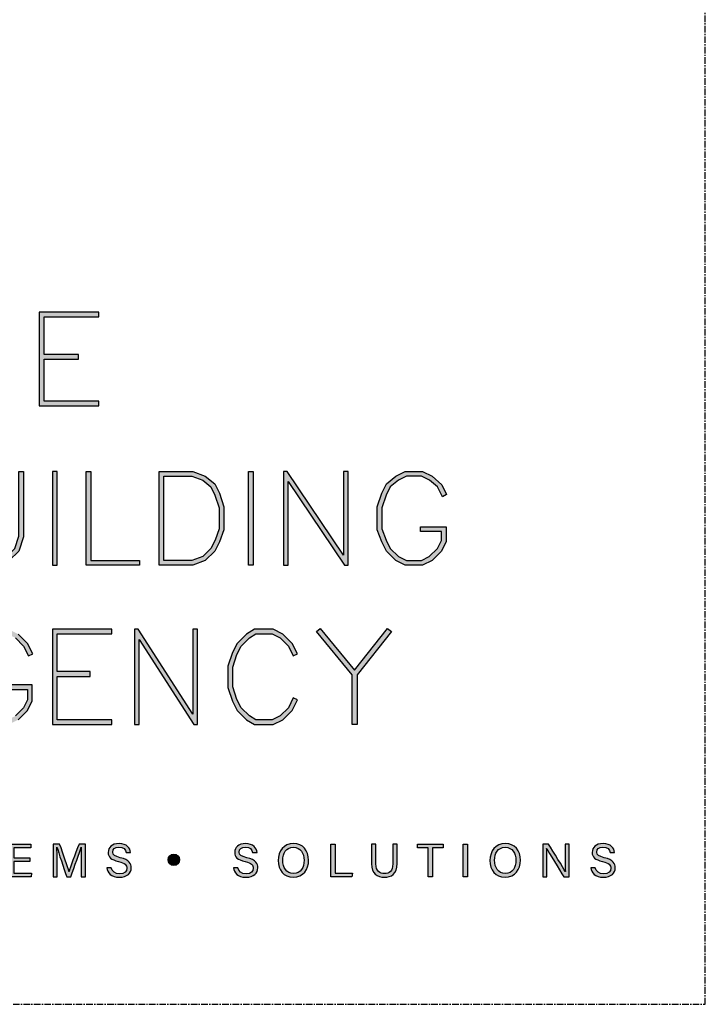
# Model space of a CAD drawing. Units: millimetres. Extents: x -8362 to 6509, y -3209 to 6379.
# Drawn here: x -819 to -753, y 879 to 973 of the extents above; entities that cross this region are included whole.
import ezdxf
from ezdxf.enums import TextEntityAlignment as Align

# ---------------------------------------------------------------- set-up
doc = ezdxf.new("R2010")
doc.units = ezdxf.units.MM
doc.linetypes.add('CENTER', pattern=[2, 1.25, -0.25, 0.25, -0.25])
doc.layers.get('0').update_dxf_attribs({"linetype": 'CONTINUOUS'})
doc.layers.add('0-Defpoints', color=7, linetype='CONTINUOUS', plot=False)
doc.layers.add('_Building Agency Blue', color=7, linetype='CONTINUOUS', true_color=0x005d96)
doc.styles.add('ALICLAD Text', font='arial.ttf', dxfattribs={"height": 1.6})

# ---------------------------------------------------------------- blocks, each defined once
blk = doc.blocks.new('Building Agency - LogoBig2')
at = {"layer": '_Building Agency Blue'}
h = blk.add_hatch(color=256, dxfattribs=at)
h.dxf.hatch_style = 1
h.paths.add_polyline_path([(65.168, 50.723), (62.98, 50.723), (62.98, 53.127), (66.473, 53.127), (66.473, 53.427), (62.68, 53.427), (62.68, 47.44), (66.473, 47.44), (66.473, 47.74), (62.98, 47.74), (62.98, 50.423), (65.168, 50.423)])
h = blk.add_hatch(color=256, dxfattribs=at)
h.dxf.hatch_style = 1
h.paths.add_polyline_path([(57.852, 43.264), (57.852, 39.129), (58.113, 38.347), (58.624, 37.835), (59.314, 37.576), (59.822, 37.576), (60.605, 37.837), (61.114, 38.347), (61.375, 39.129), (61.375, 43.264), (61.675, 43.264), (61.675, 39.08), (61.376, 38.185), (60.767, 37.575), (59.871, 37.276), (59.26, 37.276), (58.458, 37.577), (57.851, 38.185), (57.552, 39.08), (57.552, 43.264)])
h = blk.add_hatch(color=256, dxfattribs=at)
h.dxf.hatch_style = 1
h.paths.add_polyline_path([(63.519, 43.264), (63.519, 37.276), (63.819, 37.276), (63.819, 43.264)])
h = blk.add_hatch(color=256, dxfattribs=at)
h.dxf.hatch_style = 1
h.paths.add_polyline_path([(69.077, 37.276), (65.664, 37.276), (65.664, 43.264), (65.964, 43.264), (65.964, 37.576), (69.077, 37.576)])
h = blk.add_hatch(color=256, dxfattribs=at)
h.dxf.hatch_style = 1
h.paths.add_polyline_path([(70.326, 37.276), (70.326, 43.264), (72.461, 43.264), (73.256, 42.966), (73.86, 42.463), (74.158, 41.866), (74.449, 40.994), (74.449, 39.544), (74.157, 38.765), (73.863, 38.177), (73.263, 37.577), (72.461, 37.276)])
h.paths.add_polyline_path([(70.626, 37.576), (70.626, 42.964), (72.407, 42.964), (73.104, 42.703), (73.619, 42.273), (73.88, 41.751), (74.149, 40.945), (74.149, 39.598), (73.881, 38.885), (73.616, 38.355), (73.097, 37.835), (72.407, 37.576)], flags=16)
h = blk.add_hatch(color=256, dxfattribs=at)
h.dxf.hatch_style = 1
h.paths.add_polyline_path([(76.014, 37.276), (76.014, 43.264), (76.314, 43.264), (76.314, 37.276)])
h = blk.add_hatch(color=256, dxfattribs=at)
h.dxf.hatch_style = 1
h.paths.add_polyline_path([(78.251, 43.264), (78.251, 37.276), (78.551, 37.276), (78.551, 42.622), (82.144, 37.276), (82.374, 37.276), (82.374, 43.264), (82.074, 43.264), (82.074, 37.919), (78.481, 43.264)])
h = blk.add_hatch(color=256, dxfattribs=at)
h.dxf.hatch_style = 1
h.paths.add_polyline_path([(86.973, 39.421), (86.973, 39.721), (88.621, 39.721), (88.621, 38.79), (88.315, 38.177), (87.721, 37.583), (87.108, 37.276), (86.012, 37.276), (85.399, 37.583), (84.805, 38.177), (84.511, 38.765), (84.219, 39.544), (84.219, 40.994), (84.51, 41.866), (84.808, 42.463), (85.405, 42.961), (86.012, 43.264), (87.108, 43.264), (87.716, 42.96), (88.345, 42.416), (88.649, 41.786), (88.382, 41.652), (88.072, 42.273), (87.55, 42.708), (87.037, 42.964), (86.083, 42.964), (85.57, 42.708), (85.048, 42.273), (84.788, 41.751), (84.519, 40.945), (84.519, 39.598), (84.786, 38.885), (85.052, 38.355), (85.577, 37.829), (86.083, 37.576), (87.037, 37.576), (87.543, 37.829), (88.068, 38.355), (88.321, 38.861), (88.321, 39.421)])
h = blk.add_hatch(color=256, dxfattribs=at)
h.dxf.hatch_style = 1
h.paths.add_polyline_path([(60.586, 29.351), (61.934, 29.351), (61.934, 28.697), (61.681, 28.191), (61.156, 27.666), (60.65, 27.413), (59.602, 27.413), (59.103, 27.663), (58.668, 28.185), (58.4, 28.719), (58.132, 29.525), (58.132, 30.782), (58.4, 31.588), (58.668, 32.122), (59.103, 32.644), (59.602, 32.894), (60.65, 32.894), (61.156, 32.641), (61.681, 32.116), (61.995, 31.489), (62.263, 31.623), (61.928, 32.294), (61.334, 32.888), (60.721, 33.194), (59.531, 33.194), (58.912, 32.885), (58.415, 32.288), (58.123, 31.703), (57.832, 30.831), (57.832, 29.477), (58.123, 28.604), (58.415, 28.02), (58.912, 27.423), (59.531, 27.113), (60.721, 27.113), (61.334, 27.42), (61.928, 28.014), (62.234, 28.626), (62.234, 29.651), (60.586, 29.651)])
h = blk.add_hatch(color=256, dxfattribs=at)
h.dxf.hatch_style = 1
h.paths.add_polyline_path([(65.914, 30.19), (65.914, 30.49), (63.819, 30.49), (63.819, 32.894), (67.313, 32.894), (67.313, 33.194), (63.519, 33.194), (63.519, 27.113), (67.313, 27.113), (67.313, 27.413), (63.819, 27.413), (63.819, 30.19)])
h = blk.add_hatch(color=256, dxfattribs=at)
h.dxf.hatch_style = 1
h.paths.add_polyline_path([(68.741, 33.194), (68.741, 27.113), (69.041, 27.113), (69.041, 32.535), (72.539, 27.113), (72.771, 27.113), (72.771, 33.194), (72.471, 33.194), (72.471, 27.772), (68.973, 33.194)])
h = blk.add_hatch(color=256, dxfattribs=at)
h.dxf.hatch_style = 1
h.paths.add_polyline_path([(79.14, 28.684), (78.871, 28.818), (78.558, 28.191), (78.033, 27.666), (77.527, 27.413), (76.485, 27.413), (76.07, 27.662), (75.541, 28.191), (75.277, 28.719), (75.008, 29.525), (75.008, 30.782), (75.277, 31.588), (75.541, 32.116), (76.07, 32.645), (76.485, 32.894), (77.527, 32.894), (78.033, 32.641), (78.561, 32.114), (78.871, 31.489), (79.14, 31.623), (78.804, 32.294), (78.211, 32.888), (77.598, 33.194), (76.402, 33.194), (75.884, 32.884), (75.294, 32.294), (74.999, 31.703), (74.708, 30.831), (74.708, 29.477), (74.999, 28.604), (75.294, 28.014), (75.884, 27.424), (76.402, 27.113), (77.598, 27.113), (78.211, 27.42), (78.804, 28.014)])
h = blk.add_hatch(color=256, dxfattribs=at)
h.dxf.hatch_style = 1
h.paths.add_polyline_path([(82.634, 30.286), (80.352, 33.044), (80.583, 33.235), (82.781, 30.578), (84.888, 33.235), (85.123, 33.048), (82.934, 30.288), (82.934, 27.113), (82.634, 27.113)])
h = blk.add_hatch(color=256, dxfattribs=at)
h.dxf.hatch_style = 1
h.paths.add_polyline_path([(61.046, 18.377), (61.046, 17.637), (62.187, 17.637), (62.152, 17.4), (60.774, 17.4), (60.774, 19.49), (62.135, 19.49), (62.135, 19.252), (61.046, 19.252), (61.046, 18.614), (62.085, 18.614), (62.085, 18.377)])
h = blk.add_hatch(color=256, dxfattribs=at)
h.dxf.hatch_style = 1
edge = h.paths.add_edge_path()
edge.add_spline(control_points=[(65.345, 18.29), (65.345, 18.679), (65.349, 19.073), (65.358, 19.293), (65.358, 19.293), (65.347, 19.293), (65.347, 19.293), (65.257, 18.954), (64.919, 18.057), (64.68, 17.4), (64.68, 17.4), (64.431, 17.4), (64.431, 17.4), (64.25, 17.935), (63.9, 18.94), (63.806, 19.297), (63.806, 19.297), (63.797, 19.297), (63.797, 19.297), (63.813, 19.056), (63.82, 18.591), (63.82, 18.233), (63.82, 18.233), (63.82, 17.4), (63.82, 17.4), (63.82, 17.4), (63.559, 17.4), (63.559, 17.4), (63.559, 17.4), (63.559, 19.49), (63.559, 19.49), (63.559, 19.49), (63.972, 19.49), (63.972, 19.49), (64.209, 18.841), (64.499, 18.004), (64.571, 17.738), (64.571, 17.738), (64.576, 17.738), (64.576, 17.738), (64.625, 17.939), (64.968, 18.858), (65.214, 19.49), (65.214, 19.49), (65.616, 19.49), (65.616, 19.49), (65.616, 19.49), (65.616, 17.4), (65.616, 17.4), (65.616, 17.4), (65.345, 17.4), (65.345, 17.4), (65.345, 17.4), (65.345, 18.29), (65.345, 18.29)], knot_values=[0, 0, 0, 0, 1, 1, 1, 2, 2, 2, 3, 3, 3, 4, 4, 4, 5, 5, 5, 6, 6, 6, 7, 7, 7, 8, 8, 8, 9, 9, 9, 10, 10, 10, 11, 11, 11, 12, 12, 12, 13, 13, 13, 14, 14, 14, 15, 15, 15, 16, 16, 16, 17, 17, 17, 18, 18, 18, 18], degree=3, periodic=0)
h = blk.add_hatch(color=256, dxfattribs=at)
h.dxf.hatch_style = 1
edge = h.paths.add_edge_path()
edge.add_spline(control_points=[(67.27, 17.982), (67.327, 17.731), (67.498, 17.595), (67.801, 17.595), (68.127, 17.595), (68.256, 17.748), (68.256, 17.946), (68.256, 18.155), (68.153, 18.273), (67.734, 18.374), (67.242, 18.494), (67.07, 18.662), (67.07, 18.956), (67.07, 19.267), (67.3, 19.52), (67.766, 19.52), (68.264, 19.52), (68.469, 19.232), (68.496, 18.958), (68.496, 18.958), (68.215, 18.958), (68.215, 18.958), (68.177, 19.143), (68.061, 19.296), (67.756, 19.296), (67.501, 19.296), (67.359, 19.182), (67.359, 18.982), (67.359, 18.786), (67.477, 18.709), (67.843, 18.62), (68.439, 18.475), (68.544, 18.243), (68.544, 17.975), (68.544, 17.638), (68.294, 17.374), (67.783, 17.374), (67.258, 17.374), (67.031, 17.661), (66.988, 17.982), (66.988, 17.982), (67.27, 17.982), (67.27, 17.982)], knot_values=[0, 0, 0, 0, 1, 1, 1, 2, 2, 2, 3, 3, 3, 4, 4, 4, 5, 5, 5, 6, 6, 6, 7, 7, 7, 8, 8, 8, 9, 9, 9, 10, 10, 10, 11, 11, 11, 12, 12, 12, 13, 13, 13, 14, 14, 14, 14], degree=3, periodic=0)
h = blk.add_hatch(color=256, dxfattribs=at)
h.dxf.hatch_style = 1
edge = h.paths.add_edge_path()
edge.add_spline(control_points=[(75.335, 17.982), (75.391, 17.731), (75.563, 17.595), (75.866, 17.595), (76.192, 17.595), (76.321, 17.748), (76.321, 17.946), (76.321, 18.155), (76.218, 18.273), (75.799, 18.374), (75.306, 18.494), (75.135, 18.662), (75.135, 18.956), (75.135, 19.267), (75.365, 19.52), (75.831, 19.52), (76.329, 19.52), (76.533, 19.232), (76.561, 18.958), (76.561, 18.958), (76.28, 18.958), (76.28, 18.958), (76.242, 19.143), (76.126, 19.296), (75.821, 19.296), (75.566, 19.296), (75.423, 19.182), (75.423, 18.982), (75.423, 18.786), (75.542, 18.709), (75.908, 18.62), (76.504, 18.475), (76.609, 18.243), (76.609, 17.975), (76.609, 17.638), (76.359, 17.374), (75.848, 17.374), (75.323, 17.374), (75.096, 17.661), (75.053, 17.982), (75.053, 17.982), (75.335, 17.982), (75.335, 17.982)], knot_values=[0, 0, 0, 0, 1, 1, 1, 2, 2, 2, 3, 3, 3, 4, 4, 4, 5, 5, 5, 6, 6, 6, 7, 7, 7, 8, 8, 8, 9, 9, 9, 10, 10, 10, 11, 11, 11, 12, 12, 12, 13, 13, 13, 14, 14, 14, 14], degree=3, periodic=0)
h = blk.add_hatch(color=256, dxfattribs=at)
h.dxf.hatch_style = 1
edge = h.paths.add_edge_path(flags=16)
edge.add_spline(control_points=[(78.197, 18.454), (78.197, 18.002), (78.429, 17.606), (78.878, 17.606), (79.363, 17.606), (79.557, 18.006), (79.557, 18.453), (79.557, 18.903), (79.337, 19.283), (78.879, 19.283), (78.405, 19.283), (78.197, 18.899), (78.197, 18.454)], knot_values=[0, 0, 0, 0, 1, 1, 1, 2, 2, 2, 3, 3, 3, 4, 4, 4, 4], degree=3, periodic=0)
edge = h.paths.add_edge_path()
edge.add_spline(control_points=[(79.847, 18.456), (79.847, 17.882), (79.524, 17.37), (78.866, 17.37), (78.251, 17.37), (77.907, 17.845), (77.907, 18.445), (77.907, 19.043), (78.258, 19.52), (78.89, 19.52), (79.478, 19.52), (79.847, 19.078), (79.847, 18.456)], knot_values=[0, 0, 0, 0, 1, 1, 1, 2, 2, 2, 3, 3, 3, 4, 4, 4, 4], degree=3, periodic=0)
h = blk.add_hatch(color=256, dxfattribs=at)
h.dxf.hatch_style = 1
h.paths.add_polyline_path([(81.271, 19.49), (81.548, 19.49), (81.548, 17.637), (82.638, 17.637), (82.6, 17.4), (81.271, 17.4)])
h = blk.add_hatch(color=256, dxfattribs=at)
h.dxf.hatch_style = 1
edge = h.paths.add_edge_path()
edge.add_spline(control_points=[(84.137, 19.49), (84.137, 19.49), (84.137, 18.232), (84.137, 18.232), (84.137, 17.738), (84.408, 17.605), (84.676, 17.605), (84.989, 17.605), (85.21, 17.749), (85.21, 18.232), (85.21, 18.232), (85.21, 19.49), (85.21, 19.49), (85.21, 19.49), (85.489, 19.49), (85.489, 19.49), (85.489, 19.49), (85.489, 18.246), (85.489, 18.246), (85.489, 17.568), (85.114, 17.374), (84.67, 17.374), (84.234, 17.374), (83.856, 17.584), (83.856, 18.227), (83.856, 18.227), (83.856, 19.49), (83.856, 19.49), (83.856, 19.49), (84.137, 19.49), (84.137, 19.49)], knot_values=[0, 0, 0, 0, 1, 1, 1, 2, 2, 2, 3, 3, 3, 4, 4, 4, 5, 5, 5, 6, 6, 6, 7, 7, 7, 8, 8, 8, 9, 9, 9, 10, 10, 10, 10], degree=3, periodic=0)
h = blk.add_hatch(color=256, dxfattribs=at)
h.dxf.hatch_style = 1
h.paths.add_polyline_path([(87.466, 19.252), (86.792, 19.252), (86.792, 19.49), (88.421, 19.49), (88.421, 19.252), (87.746, 19.252), (87.746, 17.4), (87.466, 17.4)])
h = blk.add_hatch(color=256, dxfattribs=at)
h.dxf.hatch_style = 1
h.paths.add_polyline_path([(89.988, 19.49), (89.988, 17.4), (89.711, 17.4), (89.711, 19.49)])
h = blk.add_hatch(color=256, dxfattribs=at)
h.dxf.hatch_style = 1
edge = h.paths.add_edge_path(flags=16)
edge.add_spline(control_points=[(91.702, 18.454), (91.702, 18.002), (91.933, 17.606), (92.382, 17.606), (92.867, 17.606), (93.06, 18.006), (93.06, 18.453), (93.06, 18.903), (92.841, 19.283), (92.383, 19.283), (91.909, 19.283), (91.702, 18.899), (91.702, 18.454)], knot_values=[0, 0, 0, 0, 1, 1, 1, 2, 2, 2, 3, 3, 3, 4, 4, 4, 4], degree=3, periodic=0)
edge = h.paths.add_edge_path()
edge.add_spline(control_points=[(93.35, 18.456), (93.35, 17.882), (93.028, 17.37), (92.37, 17.37), (91.755, 17.37), (91.411, 17.845), (91.411, 18.445), (91.411, 19.043), (91.762, 19.52), (92.394, 19.52), (92.982, 19.52), (93.35, 19.078), (93.35, 18.456)], knot_values=[0, 0, 0, 0, 1, 1, 1, 2, 2, 2, 3, 3, 3, 4, 4, 4, 4], degree=3, periodic=0)
h = blk.add_hatch(color=256, dxfattribs=at)
h.dxf.hatch_style = 1
edge = h.paths.add_edge_path()
edge.add_spline(control_points=[(94.775, 17.4), (94.775, 17.4), (94.775, 19.49), (94.775, 19.49), (94.775, 19.49), (95.142, 19.49), (95.142, 19.49), (95.442, 19.001), (96.093, 17.962), (96.211, 17.734), (96.211, 17.734), (96.215, 17.734), (96.215, 17.734), (96.195, 18.003), (96.196, 18.332), (96.196, 18.673), (96.196, 18.673), (96.196, 19.49), (96.196, 19.49), (96.196, 19.49), (96.459, 19.49), (96.459, 19.49), (96.459, 19.49), (96.459, 17.4), (96.459, 17.4), (96.459, 17.4), (96.114, 17.4), (96.114, 17.4), (95.838, 17.854), (95.158, 18.972), (95.027, 19.206), (95.027, 19.206), (95.023, 19.206), (95.023, 19.206), (95.038, 18.968), (95.038, 18.614), (95.038, 18.237), (95.038, 18.237), (95.038, 17.4), (95.038, 17.4), (95.038, 17.4), (94.775, 17.4), (94.775, 17.4)], knot_values=[0, 0, 0, 0, 1, 1, 1, 2, 2, 2, 3, 3, 3, 4, 4, 4, 5, 5, 5, 6, 6, 6, 7, 7, 7, 8, 8, 8, 9, 9, 9, 10, 10, 10, 11, 11, 11, 12, 12, 12, 13, 13, 13, 14, 14, 14, 14], degree=3, periodic=0)
h = blk.add_hatch(color=256, dxfattribs=at)
h.dxf.hatch_style = 1
edge = h.paths.add_edge_path()
edge.add_spline(control_points=[(98.126, 17.982), (98.183, 17.731), (98.354, 17.595), (98.657, 17.595), (98.983, 17.595), (99.112, 17.748), (99.112, 17.946), (99.112, 18.155), (99.009, 18.273), (98.59, 18.374), (98.098, 18.494), (97.927, 18.662), (97.927, 18.956), (97.927, 19.267), (98.156, 19.52), (98.622, 19.52), (99.12, 19.52), (99.325, 19.232), (99.353, 18.958), (99.353, 18.958), (99.071, 18.958), (99.071, 18.958), (99.033, 19.143), (98.917, 19.296), (98.612, 19.296), (98.357, 19.296), (98.215, 19.182), (98.215, 18.982), (98.215, 18.786), (98.333, 18.709), (98.699, 18.62), (99.295, 18.475), (99.4, 18.243), (99.4, 17.975), (99.4, 17.638), (99.15, 17.374), (98.639, 17.374), (98.114, 17.374), (97.887, 17.661), (97.844, 17.982), (97.844, 17.982), (98.126, 17.982), (98.126, 17.982)], knot_values=[0, 0, 0, 0, 1, 1, 1, 2, 2, 2, 3, 3, 3, 4, 4, 4, 5, 5, 5, 6, 6, 6, 7, 7, 7, 8, 8, 8, 9, 9, 9, 10, 10, 10, 11, 11, 11, 12, 12, 12, 13, 13, 13, 14, 14, 14, 14], degree=3, periodic=0)
h = blk.add_hatch(color=256, dxfattribs=at)
h.dxf.hatch_style = 1
edge = h.paths.add_edge_path()
edge.add_spline(control_points=[(71.617, 18.486), (71.617, 18.686), (71.456, 18.847), (71.257, 18.847), (71.057, 18.847), (70.895, 18.686), (70.895, 18.486), (70.895, 18.287), (71.057, 18.125), (71.257, 18.125), (71.456, 18.125), (71.617, 18.287), (71.617, 18.486)], knot_values=[0, 0, 0, 0, 1, 1, 1, 2, 2, 2, 3, 3, 3, 4, 4, 4, 4], degree=3, periodic=0)
for points in [[(65.168, 50.723), (62.98, 50.723), (62.98, 53.127), (66.473, 53.127), (66.473, 53.427), (62.68, 53.427), (62.68, 47.44), (66.473, 47.44), (66.473, 47.74), (62.98, 47.74), (62.98, 50.423), (65.168, 50.423)], [(57.852, 43.264), (57.852, 39.129), (58.113, 38.347), (58.624, 37.835), (59.314, 37.576), (59.822, 37.576), (60.605, 37.837), (61.114, 38.347), (61.375, 39.129), (61.375, 43.264), (61.675, 43.264), (61.675, 39.08), (61.376, 38.185), (60.767, 37.575), (59.871, 37.276), (59.26, 37.276), (58.458, 37.577), (57.851, 38.185), (57.552, 39.08), (57.552, 43.264)], [(63.519, 43.264), (63.519, 37.276), (63.819, 37.276), (63.819, 43.264)], [(69.077, 37.276), (65.664, 37.276), (65.664, 43.264), (65.964, 43.264), (65.964, 37.576), (69.077, 37.576)], [(70.326, 37.276), (70.326, 43.264), (72.461, 43.264), (73.256, 42.966), (73.86, 42.463), (74.158, 41.866), (74.449, 40.994), (74.449, 39.544), (74.157, 38.765), (73.863, 38.177), (73.263, 37.577), (72.461, 37.276)], [(70.626, 37.576), (70.626, 42.964), (72.407, 42.964), (73.104, 42.703), (73.619, 42.273), (73.88, 41.751), (74.149, 40.945), (74.149, 39.598), (73.881, 38.885), (73.616, 38.355), (73.097, 37.835), (72.407, 37.576)], [(76.014, 37.276), (76.014, 43.264), (76.314, 43.264), (76.314, 37.276)], [(78.251, 43.264), (78.251, 37.276), (78.551, 37.276), (78.551, 42.622), (82.144, 37.276), (82.374, 37.276), (82.374, 43.264), (82.074, 43.264), (82.074, 37.919), (78.481, 43.264)], [(86.973, 39.421), (86.973, 39.721), (88.621, 39.721), (88.621, 38.79), (88.315, 38.177), (87.721, 37.583), (87.108, 37.276), (86.012, 37.276), (85.399, 37.583), (84.805, 38.177), (84.511, 38.765), (84.219, 39.544), (84.219, 40.994), (84.51, 41.866), (84.808, 42.463), (85.405, 42.961), (86.012, 43.264), (87.108, 43.264), (87.716, 42.96), (88.345, 42.416), (88.649, 41.786), (88.382, 41.652), (88.072, 42.273), (87.55, 42.708), (87.037, 42.964), (86.083, 42.964), (85.57, 42.708), (85.048, 42.273), (84.788, 41.751), (84.519, 40.945), (84.519, 39.598), (84.786, 38.885), (85.052, 38.355), (85.577, 37.829), (86.083, 37.576), (87.037, 37.576), (87.543, 37.829), (88.068, 38.355), (88.321, 38.861), (88.321, 39.421)], [(65.914, 30.19), (65.914, 30.49), (63.819, 30.49), (63.819, 32.894), (67.313, 32.894), (67.313, 33.194), (63.519, 33.194), (63.519, 27.113), (67.313, 27.113), (67.313, 27.413), (63.819, 27.413), (63.819, 30.19)], [(68.741, 33.194), (68.741, 27.113), (69.041, 27.113), (69.041, 32.535), (72.539, 27.113), (72.771, 27.113), (72.771, 33.194), (72.471, 33.194), (72.471, 27.772), (68.973, 33.194)], [(79.14, 28.684), (78.871, 28.818), (78.558, 28.191), (78.033, 27.666), (77.527, 27.413), (76.485, 27.413), (76.07, 27.662), (75.541, 28.191), (75.277, 28.719), (75.008, 29.525), (75.008, 30.782), (75.277, 31.588), (75.541, 32.116), (76.07, 32.645), (76.485, 32.894), (77.527, 32.894), (78.033, 32.641), (78.561, 32.114), (78.871, 31.489), (79.14, 31.623), (78.804, 32.294), (78.211, 32.888), (77.598, 33.194), (76.402, 33.194), (75.884, 32.884), (75.294, 32.294), (74.999, 31.703), (74.708, 30.831), (74.708, 29.477), (74.999, 28.604), (75.294, 28.014), (75.884, 27.424), (76.402, 27.113), (77.598, 27.113), (78.211, 27.42), (78.804, 28.014)], [(82.634, 30.286), (80.352, 33.044), (80.583, 33.235), (82.781, 30.578), (84.888, 33.235), (85.123, 33.048), (82.934, 30.288), (82.934, 27.113), (82.634, 27.113)]]:
    blk.add_lwpolyline(points, close=True, dxfattribs=at)
for points in [[(60.586, 29.351), (61.934, 29.351), (61.934, 28.697), (61.681, 28.191), (61.156, 27.666)], [(61.156, 32.641), (61.681, 32.116), (61.995, 31.489), (62.263, 31.623), (61.928, 32.294), (61.334, 32.888)], [(61.334, 27.42), (61.928, 28.014), (62.234, 28.626), (62.234, 29.651), (60.586, 29.651)], [(61.046, 18.377), (61.046, 17.637), (62.187, 17.637), (62.152, 17.4), (60.774, 17.4), (60.774, 19.49), (62.135, 19.49), (62.135, 19.252), (61.046, 19.252), (61.046, 18.614), (62.085, 18.614), (62.085, 18.377), (61.046, 18.377)], [(81.271, 19.49), (81.548, 19.49), (81.548, 17.637), (82.638, 17.637), (82.6, 17.4), (81.271, 17.4), (81.271, 19.49)], [(87.466, 19.252), (86.792, 19.252), (86.792, 19.49), (88.421, 19.49), (88.421, 19.252), (87.746, 19.252), (87.746, 17.4), (87.466, 17.4), (87.466, 19.252)], [(89.988, 19.49), (89.988, 17.4), (89.711, 17.4), (89.711, 19.49), (89.988, 19.49)]]:
    blk.add_lwpolyline(points, dxfattribs=at)
for points, knots in [([(65.345, 18.29), (65.345, 18.679), (65.349, 19.073), (65.358, 19.293), (65.358, 19.293), (65.347, 19.293), (65.347, 19.293), (65.257, 18.954), (64.919, 18.057), (64.68, 17.4), (64.68, 17.4), (64.431, 17.4), (64.431, 17.4), (64.25, 17.935), (63.9, 18.94), (63.806, 19.297), (63.806, 19.297), (63.797, 19.297), (63.797, 19.297), (63.813, 19.056), (63.82, 18.591), (63.82, 18.233), (63.82, 18.233), (63.82, 17.4), (63.82, 17.4), (63.82, 17.4), (63.559, 17.4), (63.559, 17.4), (63.559, 17.4), (63.559, 19.49), (63.559, 19.49), (63.559, 19.49), (63.972, 19.49), (63.972, 19.49), (64.209, 18.841), (64.499, 18.004), (64.571, 17.738), (64.571, 17.738), (64.576, 17.738), (64.576, 17.738), (64.625, 17.939), (64.968, 18.858), (65.214, 19.49), (65.214, 19.49), (65.616, 19.49), (65.616, 19.49), (65.616, 19.49), (65.616, 17.4), (65.616, 17.4), (65.616, 17.4), (65.345, 17.4), (65.345, 17.4), (65.345, 17.4), (65.345, 18.29), (65.345, 18.29)], [0, 0, 0, 0, 1, 1, 1, 2, 2, 2, 3, 3, 3, 4, 4, 4, 5, 5, 5, 6, 6, 6, 7, 7, 7, 8, 8, 8, 9, 9, 9, 10, 10, 10, 11, 11, 11, 12, 12, 12, 13, 13, 13, 14, 14, 14, 15, 15, 15, 16, 16, 16, 17, 17, 17, 18, 18, 18, 18]), ([(67.27, 17.982), (67.327, 17.731), (67.498, 17.595), (67.801, 17.595), (68.127, 17.595), (68.256, 17.748), (68.256, 17.946), (68.256, 18.155), (68.153, 18.273), (67.734, 18.374), (67.242, 18.494), (67.07, 18.662), (67.07, 18.956), (67.07, 19.267), (67.3, 19.52), (67.766, 19.52), (68.264, 19.52), (68.469, 19.232), (68.496, 18.958), (68.496, 18.958), (68.215, 18.958), (68.215, 18.958), (68.177, 19.143), (68.061, 19.296), (67.756, 19.296), (67.501, 19.296), (67.359, 19.182), (67.359, 18.982), (67.359, 18.786), (67.477, 18.709), (67.843, 18.62), (68.439, 18.475), (68.544, 18.243), (68.544, 17.975), (68.544, 17.638), (68.294, 17.374), (67.783, 17.374), (67.258, 17.374), (67.031, 17.661), (66.988, 17.982), (66.988, 17.982), (67.27, 17.982), (67.27, 17.982)], [0, 0, 0, 0, 1, 1, 1, 2, 2, 2, 3, 3, 3, 4, 4, 4, 5, 5, 5, 6, 6, 6, 7, 7, 7, 8, 8, 8, 9, 9, 9, 10, 10, 10, 11, 11, 11, 12, 12, 12, 13, 13, 13, 14, 14, 14, 14]), ([(75.335, 17.982), (75.391, 17.731), (75.563, 17.595), (75.866, 17.595), (76.192, 17.595), (76.321, 17.748), (76.321, 17.946), (76.321, 18.155), (76.218, 18.273), (75.799, 18.374), (75.306, 18.494), (75.135, 18.662), (75.135, 18.956), (75.135, 19.267), (75.365, 19.52), (75.831, 19.52), (76.329, 19.52), (76.533, 19.232), (76.561, 18.958), (76.561, 18.958), (76.28, 18.958), (76.28, 18.958), (76.242, 19.143), (76.126, 19.296), (75.821, 19.296), (75.566, 19.296), (75.423, 19.182), (75.423, 18.982), (75.423, 18.786), (75.542, 18.709), (75.908, 18.62), (76.504, 18.475), (76.609, 18.243), (76.609, 17.975), (76.609, 17.638), (76.359, 17.374), (75.848, 17.374), (75.323, 17.374), (75.096, 17.661), (75.053, 17.982), (75.053, 17.982), (75.335, 17.982), (75.335, 17.982)], [0, 0, 0, 0, 1, 1, 1, 2, 2, 2, 3, 3, 3, 4, 4, 4, 5, 5, 5, 6, 6, 6, 7, 7, 7, 8, 8, 8, 9, 9, 9, 10, 10, 10, 11, 11, 11, 12, 12, 12, 13, 13, 13, 14, 14, 14, 14]), ([(79.847, 18.456), (79.847, 17.882), (79.524, 17.37), (78.866, 17.37), (78.251, 17.37), (77.907, 17.845), (77.907, 18.445), (77.907, 19.043), (78.258, 19.52), (78.89, 19.52), (79.478, 19.52), (79.847, 19.078), (79.847, 18.456)], [0, 0, 0, 0, 1, 1, 1, 2, 2, 2, 3, 3, 3, 4, 4, 4, 4]), ([(84.137, 19.49), (84.137, 19.49), (84.137, 18.232), (84.137, 18.232), (84.137, 17.738), (84.408, 17.605), (84.676, 17.605), (84.989, 17.605), (85.21, 17.749), (85.21, 18.232), (85.21, 18.232), (85.21, 19.49), (85.21, 19.49), (85.21, 19.49), (85.489, 19.49), (85.489, 19.49), (85.489, 19.49), (85.489, 18.246), (85.489, 18.246), (85.489, 17.568), (85.114, 17.374), (84.67, 17.374), (84.234, 17.374), (83.856, 17.584), (83.856, 18.227), (83.856, 18.227), (83.856, 19.49), (83.856, 19.49), (83.856, 19.49), (84.137, 19.49), (84.137, 19.49)], [0, 0, 0, 0, 1, 1, 1, 2, 2, 2, 3, 3, 3, 4, 4, 4, 5, 5, 5, 6, 6, 6, 7, 7, 7, 8, 8, 8, 9, 9, 9, 10, 10, 10, 10]), ([(93.35, 18.456), (93.35, 17.882), (93.028, 17.37), (92.37, 17.37), (91.755, 17.37), (91.411, 17.845), (91.411, 18.445), (91.411, 19.043), (91.762, 19.52), (92.394, 19.52), (92.982, 19.52), (93.35, 19.078), (93.35, 18.456)], [0, 0, 0, 0, 1, 1, 1, 2, 2, 2, 3, 3, 3, 4, 4, 4, 4]), ([(94.775, 17.4), (94.775, 17.4), (94.775, 19.49), (94.775, 19.49), (94.775, 19.49), (95.142, 19.49), (95.142, 19.49), (95.442, 19.001), (96.093, 17.962), (96.211, 17.734), (96.211, 17.734), (96.215, 17.734), (96.215, 17.734), (96.195, 18.003), (96.196, 18.332), (96.196, 18.673), (96.196, 18.673), (96.196, 19.49), (96.196, 19.49), (96.196, 19.49), (96.459, 19.49), (96.459, 19.49), (96.459, 19.49), (96.459, 17.4), (96.459, 17.4), (96.459, 17.4), (96.114, 17.4), (96.114, 17.4), (95.838, 17.854), (95.158, 18.972), (95.027, 19.206), (95.027, 19.206), (95.023, 19.206), (95.023, 19.206), (95.038, 18.968), (95.038, 18.614), (95.038, 18.237), (95.038, 18.237), (95.038, 17.4), (95.038, 17.4), (95.038, 17.4), (94.775, 17.4), (94.775, 17.4)], [0, 0, 0, 0, 1, 1, 1, 2, 2, 2, 3, 3, 3, 4, 4, 4, 5, 5, 5, 6, 6, 6, 7, 7, 7, 8, 8, 8, 9, 9, 9, 10, 10, 10, 11, 11, 11, 12, 12, 12, 13, 13, 13, 14, 14, 14, 14]), ([(98.126, 17.982), (98.183, 17.731), (98.354, 17.595), (98.657, 17.595), (98.983, 17.595), (99.112, 17.748), (99.112, 17.946), (99.112, 18.155), (99.009, 18.273), (98.59, 18.374), (98.098, 18.494), (97.927, 18.662), (97.927, 18.956), (97.927, 19.267), (98.156, 19.52), (98.622, 19.52), (99.12, 19.52), (99.325, 19.232), (99.353, 18.958), (99.353, 18.958), (99.071, 18.958), (99.071, 18.958), (99.033, 19.143), (98.917, 19.296), (98.612, 19.296), (98.357, 19.296), (98.215, 19.182), (98.215, 18.982), (98.215, 18.786), (98.333, 18.709), (98.699, 18.62), (99.295, 18.475), (99.4, 18.243), (99.4, 17.975), (99.4, 17.638), (99.15, 17.374), (98.639, 17.374), (98.114, 17.374), (97.887, 17.661), (97.844, 17.982), (97.844, 17.982), (98.126, 17.982), (98.126, 17.982)], [0, 0, 0, 0, 1, 1, 1, 2, 2, 2, 3, 3, 3, 4, 4, 4, 5, 5, 5, 6, 6, 6, 7, 7, 7, 8, 8, 8, 9, 9, 9, 10, 10, 10, 11, 11, 11, 12, 12, 12, 13, 13, 13, 14, 14, 14, 14]), ([(71.617, 18.486), (71.617, 18.686), (71.456, 18.847), (71.257, 18.847), (71.057, 18.847), (70.895, 18.686), (70.895, 18.486), (70.895, 18.287), (71.057, 18.125), (71.257, 18.125), (71.456, 18.125), (71.617, 18.287), (71.617, 18.486)], [0, 0, 0, 0, 1, 1, 1, 2, 2, 2, 3, 3, 3, 4, 4, 4, 4]), ([(78.197, 18.454), (78.197, 18.002), (78.429, 17.606), (78.878, 17.606), (79.363, 17.606), (79.557, 18.006), (79.557, 18.453), (79.557, 18.903), (79.337, 19.283), (78.879, 19.283), (78.405, 19.283), (78.197, 18.899), (78.197, 18.454)], [0, 0, 0, 0, 1, 1, 1, 2, 2, 2, 3, 3, 3, 4, 4, 4, 4]), ([(91.702, 18.454), (91.702, 18.002), (91.933, 17.606), (92.382, 17.606), (92.867, 17.606), (93.06, 18.006), (93.06, 18.453), (93.06, 18.903), (92.841, 19.283), (92.383, 19.283), (91.909, 19.283), (91.702, 18.899), (91.702, 18.454)], [0, 0, 0, 0, 1, 1, 1, 2, 2, 2, 3, 3, 3, 4, 4, 4, 4])]:
    blk.add_open_spline(points, degree=3, knots=knots, dxfattribs=at)
blk = doc.blocks.new('*U481')
at = {"layer": '0-Defpoints', "linetype": 'CENTER', "ltscale": 0.5}
blk.add_lwpolyline([(0, 0), (407.2, 0), (407.2, 581.4), (0, 581.4)], close=True, dxfattribs=at)
at = {"ltscale": 0.5, "xscale": 1.5, "yscale": 1.5, "zscale": 1.5}
blk.add_blockref('Building Agency - LogoBig2', (249.494, -13.9), dxfattribs=at)
at = {"color": 8, "ltscale": 0.5, "true_color": 0x75777a, "style": 'ALICLAD Text', "flags": 4}
for tag, p in [('SHEETNUMBER', (260.501, 45.538)), ('REVISION', (258.342, 20.499))]:
    blk.add_attdef(tag, text='', height=3.9, dxfattribs=at).set_placement(p, align=Align.MIDDLE_RIGHT)
blk.add_attdef('DRAWING_TITLE', (14.659, 38.973), '', height=5.5, dxfattribs=at)

msp = doc.modelspace()

# ---------------------------------------------------------------- block references
at = {"lineweight": -2}
msp.add_blockref('*U481', (-1160.65, 879.053), dxfattribs=at)

doc.saveas('drawing.dxf')
